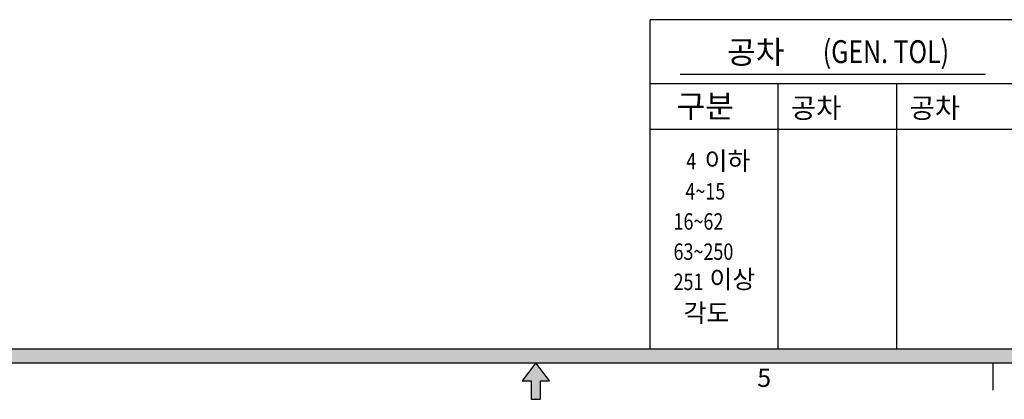
# Model space of a CAD drawing. Extents: x 636 to 1170, y 263 to 632.
# Drawn here: x 833 to 979, y 263 to 319 of the extents above; entities that cross this region are included whole.
import ezdxf
from ezdxf.enums import TextEntityAlignment as Align

# ---------------------------------------------------------------- set-up
doc = ezdxf.new("R2010")
doc.units = 0
doc.header["$MEASUREMENT"] = 0
doc.layers.add('4', color=4, linetype='CONTINUOUS')
doc.styles.add('ROMANC', font='ROMANC', dxfattribs={"width": 0.8})
doc.styles.add('ROMANS', font='romans', dxfattribs={"height": 3})
doc.styles.add('SWISSB', font='swissb.ttf', dxfattribs={"height": 2.5})

msp = doc.modelspace()

# ---------------------------------------------------------------- linework, layer by layer
at = {"layer": '4'}
for p, q in [((1162.47, 319.35), (926.22, 319.35)), ((926.22, 270.75), (926.22, 319.35)), ((975.75, 311.25), (930.65, 311.25)), ((980.22, 309.9), (926.22, 309.9)), ((945.12, 270.75), (945.12, 309.9)), ((962.67, 270.75), (962.67, 309.9)), ((1077.42, 303.15), (926.22, 303.15)), ((656.22, 270.75), (1162.47, 270.75)), ((654.19, 268.73), (1164.49, 268.73)), ((976.84, 268.73), (976.84, 264.68))]:
    msp.add_line(p, q, dxfattribs=at)
msp.add_lwpolyline([(909.34, 268.73), (907.32, 266.03), (908.67, 266.03), (908.67, 263.33), (910.02, 263.33), (910.02, 266.03), (911.37, 266.03), (909.34, 268.73)], dxfattribs=at)
for points in [[(654.19, 268.73), (656.22, 270.75), (1164.49, 268.73), (1162.47, 270.75)], [(907.32, 266.03), (911.37, 266.03), (909.34, 268.73)], [(908.67, 263.33), (910.02, 263.33), (908.67, 266.03), (910.02, 266.03)]]:
    msp.add_solid(points, dxfattribs=at)

# ---------------------------------------------------------------- texts
at = {"layer": '4', "width": 0.8}
for s, height, style, p in [('(GEN. TOL)', 3.375, 'ROMANS', (951.72, 312.95)), ('4', 2.43, 'ROMANC', (931.56, 297.27)), ('4~15', 2.43, 'ROMANC', (931.43, 292.81)), ('16~62', 2.43, 'ROMANC', (929.68, 288.36)), ('63~250', 2.43, 'ROMANC', (929.68, 283.9)), ('251', 2.43, 'ROMANC', (929.68, 279.45))]:
    msp.add_text(s, height=height, dxfattribs=dict(at, style=style)).set_placement(p)
at = {"layer": '4', "style": 'SWISSB'}
msp.add_text('5', height=2.7, dxfattribs=at).set_placement((943.07, 265.16), align=Align.CENTER)
at = {"layer": '4', "width": 10.7055, "attachment_point": 1}
for s, insert, char_height in [('{\\f굴림|b0|i0|c129|p34;공차}', (937.59, 316.25), 3.375), ('{\\f굴림|b0|i0|c129|p34;구분}', (930.13, 308.28), 3.375), ('{\\f굴림|b0|i0|c129|p34;공차}', (947, 307.81), 2.97), ('{\\f굴림|b0|i0|c129|p34;공차}', (964.55, 307.81), 2.97), ('{\\f굴림|b0|i0|c129|p34;이하}', (934.25, 299.86), 2.7), ('{\\f굴림|b0|i0|c129|p34;이상}', (934.98, 282.39), 2.7), ('{\\f굴림|b0|i0|c129|p34;각도}', (931.15, 277.42), 2.7)]:
    msp.add_mtext(s, dxfattribs=dict(at, insert=insert, char_height=char_height))

doc.saveas('drawing.dxf')
